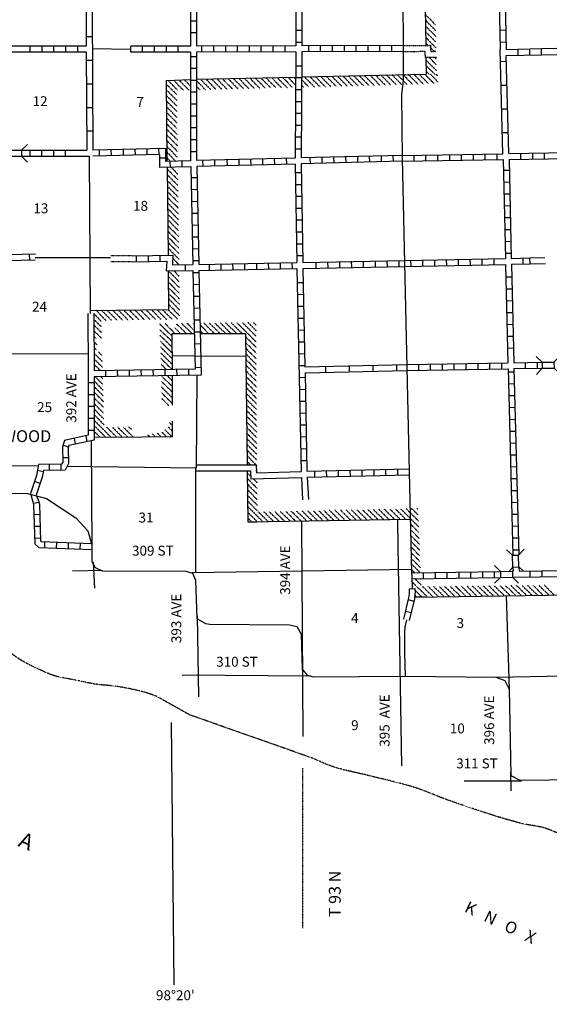
# Model space of a CAD drawing. Extents: x 1372974 to 1910017, y 15437295 to 15803266.
# Drawn here: x 1811345 to 1838124, y 15564604 to 15614401 of the extents above; entities that cross this region are included whole.
import ezdxf
from ezdxf.enums import TextEntityAlignment as Align

# ---------------------------------------------------------------- set-up
doc = ezdxf.new("R2010")
doc.units = 0
doc.header["$MEASUREMENT"] = 0
for name, pattern in [('DGN_STYLE_3', [0.0011, 0, -0.0011]), ('DGN_STYLE_4', [0.0022, 0, -0.0011, 0, -0.0011]), ('DGN_STYLE_6', [0.0033, 0, -0.0011, 0, -0.0011, 0, -0.0011])]:
    doc.linetypes.add(name, pattern=pattern)
for name, color, linetype in [('L10', 7, 'CONTINUOUS'), ('L11', 7, 'CONTINUOUS'), ('L13', 7, 'CONTINUOUS'), ('L14', 7, 'CONTINUOUS'), ('L16', 7, 'CONTINUOUS'), ('L18', 7, 'CONTINUOUS'), ('L2', 7, 'CONTINUOUS'), ('L30', 7, 'CONTINUOUS'), ('L37', 7, 'CONTINUOUS'), ('L4', 7, 'CONTINUOUS'), ('L54', 7, 'CONTINUOUS'), ('L8', 7, 'CONTINUOUS'), ('L9', 7, 'CONTINUOUS')]:
    doc.layers.add(name, color=color, linetype=linetype)
doc.styles.add('STYLE-FONT002', font='font002.shx')

# ---------------------------------------------------------------- blocks, each defined once
blk = doc.blocks.new('CMBR')
at = {"layer": 'L18', "color": 7, "linetype": 'CONTINUOUS'}
for p, q in [((0, 300), (-300, 600)), ((600, 300), (900, 600)), ((0, 0), (-300, -300)), ((0, 300), (0, 0)), ((0, 300), (600, 300)), ((0, 0), (600, 0)), ((600, 300), (600, 0)), ((600, 0), (900, -300))]:
    blk.add_line(p, q, dxfattribs=at)
blk = doc.blocks.new('CMBR_22')
at = {"layer": 'L18', "color": 7, "linetype": 'CONTINUOUS'}
for p, q in [((-3, 300), (-297, 597)), ((597, 297), (903, 600)), ((0, 0), (-297, -303)), ((-3, 300), (0, 0)), ((-3, 300), (597, 297)), ((0, 0), (600, -3)), ((597, 297), (600, -3)), ((600, -3), (903, -300))]:
    blk.add_line(p, q, dxfattribs=at)

msp = doc.modelspace()

# ---------------------------------------------------------------- linework, layer by layer
at = {"layer": 'L10', "color": 30, "linetype": 'CONTINUOUS'}
msp.add_line((1815092, 15599541), (1815112, 15596643), dxfattribs=at)
at = {"layer": 'L10', "color": 30, "linetype": 'CONTINUOUS', "flags": 128}
for points in [[(1814792, 15599545), (1814812, 15596638)], [(1820259, 15591580), (1823012, 15591580), (1823028, 15591172), (1825586, 15591255)], [(1820262, 15591880), (1823295, 15591880), (1823312, 15591488), (1825570, 15591555)], [(1825586, 15591255), (1825640, 15590124)], [(1825886, 15591272), (1825940, 15590129)]]:
    msp.add_lwpolyline(points, dxfattribs=at)
at = {"layer": 'L11', "color": 31, "linetype": 'DGN_STYLE_3', "flags": 128}
for points in [[(1830736, 15613089), (1832111, 15613105), (1832128, 15612797), (1832409, 15612804)], [(1830736, 15612789), (1831828, 15612805), (1831845, 15612497), (1832417, 15612511)], [(1817027, 15602463), (1815933, 15602463)], [(1817038, 15602163), (1815942, 15602163)]]:
    msp.add_lwpolyline(points, dxfattribs=at)
at = {"layer": 'L13', "color": 7, "linetype": 'CONTINUOUS'}
msp.add_line((1814806, 15597489), (1806462, 15597513), dxfattribs=at)
at = {"layer": 'L13', "color": 7, "linetype": 'CONTINUOUS', "flags": 128}
for points in [[(1815003, 15612947), (1816945, 15612914)], [(1814853, 15607497), (1814908, 15599544)], [(1815936, 15602355), (1812135, 15602355)], [(1820187, 15597388), (1819078, 15597397)], [(1822778, 15597363), (1820512, 15597380)], [(1820303, 15596405), (1820260, 15591719)], [(1814953, 15593097), (1814987, 15587655)], [(1812303, 15591822), (1805002, 15591883)], [(1820260, 15591719), (1813745, 15591805)], [(1820245, 15586453), (1820245, 15591719)], [(1825595, 15589047), (1825661, 15578146)], [(1830445, 15589113), (1830470, 15587780)], [(1830470, 15587780), (1830645, 15576671)], [(1815053, 15586972), (1815120, 15585647)], [(1820069, 15586451), (1831153, 15586605)], [(1815512, 15586538), (1814020, 15586505)], [(1835944, 15585272), (1836094, 15580538)], [(1820312, 15584247), (1820378, 15580146)], [(1826061, 15581196), (1819553, 15581246)], [(1835428, 15581155), (1851844, 15581471)], [(1836161, 15576363), (1836178, 15575396)], [(1836711, 15575896), (1833820, 15575896)]]:
    msp.add_lwpolyline(points, dxfattribs=at)
at = {"layer": 'L18', "color": 7, "linetype": 'CONTINUOUS'}
for p, q in [((1836261, 15587313), (1835953, 15587597)), ((1836561, 15587322), (1836853, 15587630)), ((1836261, 15587313), (1836561, 15587322)), ((1836286, 15586713), (1836261, 15587313)), ((1836586, 15586722), (1836561, 15587322)), ((1835661, 15586497), (1835353, 15586797)), ((1836286, 15586713), (1836103, 15586522)), ((1836286, 15586713), (1836586, 15586722)), ((1836586, 15586722), (1836803, 15586522)), ((1835661, 15586197), (1835361, 15585897)), ((1835661, 15586497), (1836261, 15586505)), ((1835661, 15586497), (1835661, 15586197)), ((1835661, 15586197), (1836261, 15586205)), ((1836261, 15586505), (1836294, 15586538)), ((1836261, 15586505), (1836261, 15586205)), ((1836261, 15586205), (1836561, 15585905))]:
    msp.add_line(p, q, dxfattribs=at)
at = {"layer": 'L2', "color": 7, "linetype": 'DGN_STYLE_6'}
for points, knots in [([(1819945, 15579238), (1819445, 15579519), (1818945, 15579799), (1818445, 15580080), (1818131, 15580256), (1817780, 15580359), (1817428, 15580446), (1817001, 15580553), (1816571, 15580635), (1816137, 15580696), (1815780, 15580747), (1815416, 15580745), (1815062, 15580813), (1814780, 15580867), (1814501, 15580931), (1814220, 15580988), (1813918, 15581049), (1813614, 15581098), (1813312, 15581163), (1812983, 15581234), (1812678, 15581382), (1812370, 15581522), (1812045, 15581669), (1811726, 15581822), (1811420, 15582005), (1811174, 15582152), (1810952, 15582335), (1810712, 15582488), (1810443, 15582661), (1810141, 15582776), (1809870, 15582955), (1809672, 15583086), (1809488, 15583251), (1809370, 15583455), (1809234, 15583691), (1809098, 15583927), (1808962, 15584163)], [0, 0, 0, 0, 0.138705, 0.138705, 0.138705, 0.22586, 0.22586, 0.22586, 0.331955, 0.331955, 0.331955, 0.419153, 0.419153, 0.419153, 0.488479, 0.488479, 0.488479, 0.563075, 0.563075, 0.563075, 0.644326, 0.644326, 0.644326, 0.730281, 0.730281, 0.730281, 0.799433, 0.799433, 0.799433, 0.877043, 0.877043, 0.877043, 0.934066, 0.934066, 0.934066, 1, 1, 1, 1]), ([(1841028, 15572605), (1840792, 15572641), (1840555, 15572677), (1840319, 15572713), (1840059, 15572753), (1839821, 15572887), (1839569, 15572963), (1839282, 15573050), (1838990, 15573125), (1838703, 15573213), (1838422, 15573299), (1838160, 15573439), (1837878, 15573521), (1837481, 15573637), (1837060, 15573654), (1836661, 15573763), (1836128, 15573909), (1835595, 15574058), (1835070, 15574230), (1834386, 15574453), (1833706, 15574685), (1833028, 15574921), (1832406, 15575138), (1831811, 15575431), (1831178, 15575613), (1830395, 15575839), (1829601, 15576018), (1828811, 15576213), (1828337, 15576330), (1827858, 15576424), (1827386, 15576555), (1826899, 15576690), (1826454, 15576945), (1825978, 15577113), (1823967, 15577821), (1821956, 15578530), (1819945, 15579238)], [0, 0, 0, 0, 0.032368, 0.032368, 0.032368, 0.068078, 0.068078, 0.068078, 0.108823, 0.108823, 0.108823, 0.148606, 0.148606, 0.148606, 0.204637, 0.204637, 0.204637, 0.279561, 0.279561, 0.279561, 0.376933, 0.376933, 0.376933, 0.466149, 0.466149, 0.466149, 0.576434, 0.576434, 0.576434, 0.642627, 0.642627, 0.642627, 0.71106, 0.71106, 0.71106, 1, 1, 1, 1])]:
    msp.add_open_spline(points, degree=3, knots=knots, dxfattribs=at)
at = {"layer": 'L37', "color": 7, "linetype": 'DGN_STYLE_3'}
for p, q in [((1819318, 15608028), (1818796, 15608558)), ((1819322, 15607736), (1818799, 15608267)), ((1819325, 15607444), (1818802, 15607976)), ((1819237, 15607246), (1818805, 15607685)), ((1818960, 15607239), (1818807, 15607395)), ((1815712, 15599188), (1815216, 15599692)), ((1815470, 15598863), (1815094, 15599245)), ((1815478, 15598572), (1815096, 15598960)), ((1815487, 15598280), (1815098, 15598675)), ((1815520, 15597113), (1815106, 15597534)), ((1815528, 15596822), (1815108, 15597249)), ((1815427, 15596648), (1815109, 15596972))]:
    msp.add_line(p, q, dxfattribs=at)
at = {"layer": 'L37', "color": 7, "linetype": 'CONTINUOUS', "flags": 128}
for points in [[(1831895, 15613122), (1831811, 15617772)], [(1831920, 15611639), (1831903, 15612472)], [(1820312, 15611389), (1825286, 15611497)], [(1825628, 15611505), (1831920, 15611639)], [(1818809, 15607236), (1818770, 15611322), (1819970, 15611372)], [(1818862, 15602497), (1818812, 15606955)], [(1814907, 15599688), (1818887, 15599738), (1818870, 15601688)], [(1819070, 15596713), (1819062, 15598522), (1820145, 15598522)], [(1820495, 15598522), (1822770, 15598522)], [(1822770, 15598522), (1822845, 15591888)], [(1819070, 15594913), (1819070, 15596372)], [(1817562, 15593305), (1819078, 15593322), (1819078, 15594088)], [(1815120, 15593288), (1817562, 15593305)], [(1822845, 15591588), (1822878, 15588997), (1831095, 15589147)], [(1831311, 15585196), (1839153, 15585313), (1839203, 15582755), (1844369, 15582772), (1844186, 15591622)], [(1822878, 15589005), (1823337, 15589005)], [(1831312, 15585205), (1831861, 15585205)]]:
    msp.add_lwpolyline(points, dxfattribs=at)
at = {"layer": 'L37', "color": 7, "linetype": 'DGN_STYLE_3', "flags": 128}
for points in [[(1832370, 15614139), (1831870, 15614647)], [(1832378, 15613855), (1831878, 15614364)], [(1832386, 15613555), (1831878, 15614072)], [(1832386, 15613272), (1831886, 15613780)], [(1832395, 15612980), (1831886, 15613497)], [(1831986, 15613114), (1831895, 15613214)], [(1832295, 15612814), (1832111, 15612997)], [(1832411, 15612122), (1832045, 15612497)], [(1832403, 15612405), (1832320, 15612489)], [(1832436, 15611814), (1831903, 15612347)], [(1832328, 15611647), (1831911, 15612064)], [(1824595, 15610947), (1824111, 15611447)], [(1824878, 15610955), (1824386, 15611455)], [(1825145, 15610964), (1824661, 15611455)], [(1825286, 15611105), (1824936, 15611464)], [(1825303, 15611389), (1825220, 15611472)], [(1826253, 15610989), (1825761, 15611489)], [(1826536, 15610997), (1826045, 15611497)], [(1826803, 15611005), (1826320, 15611497)], [(1827078, 15611014), (1826595, 15611505)], [(1827353, 15611022), (1826870, 15611514)], [(1827628, 15611030), (1827145, 15611522)], [(1827911, 15611030), (1827420, 15611530)], [(1828186, 15611039), (1827695, 15611539)], [(1828461, 15611047), (1827978, 15611539)], [(1828736, 15611055), (1828253, 15611547)], [(1829011, 15611064), (1828528, 15611555)], [(1829286, 15611064), (1828803, 15611555)], [(1829570, 15611072), (1829078, 15611572)], [(1829845, 15611080), (1829353, 15611580)], [(1830111, 15611089), (1829628, 15611580)], [(1830395, 15611097), (1829911, 15611589)], [(1830670, 15611105), (1830186, 15611597)], [(1830945, 15611105), (1830461, 15611597)], [(1831228, 15611114), (1830736, 15611614)], [(1831495, 15611122), (1831011, 15611614)], [(1831770, 15611130), (1831286, 15611622)], [(1832011, 15611164), (1831561, 15611630)], [(1832303, 15611164), (1831836, 15611639)], [(1832045, 15611647), (1831920, 15611772)], [(1832511, 15611239), (1832503, 15611239), (1832120, 15611639)], [(1832470, 15611564), (1832403, 15611639)], [(1819287, 15610605), (1818778, 15611122)], [(1819345, 15610822), (1818862, 15611314)], [(1819628, 15610830), (1819145, 15611322)], [(1819912, 15610830), (1819420, 15611330)], [(1819978, 15611047), (1819695, 15611339)], [(1820737, 15610855), (1820278, 15611322)], [(1820462, 15610847), (1820295, 15611014)], [(1821003, 15610864), (1820520, 15611355)], [(1821278, 15610864), (1820795, 15611364)], [(1821570, 15610872), (1821078, 15611372)], [(1821837, 15610880), (1821353, 15611372)], [(1822112, 15610889), (1821628, 15611380)], [(1822395, 15610897), (1821903, 15611397)], [(1822662, 15610905), (1822178, 15611397)], [(1822937, 15610905), (1822453, 15611405)], [(1823220, 15610914), (1822728, 15611414)], [(1823495, 15610922), (1823012, 15611414)], [(1823770, 15610930), (1823287, 15611422)], [(1824045, 15610939), (1823553, 15611439)], [(1824311, 15610947), (1823828, 15611439)], [(1825703, 15610980), (1825603, 15611089)], [(1825970, 15610989), (1825611, 15611355)], [(1819287, 15610322), (1818778, 15610839)], [(1819295, 15610030), (1818787, 15610547)], [(1819295, 15609755), (1818787, 15610272)], [(1819303, 15609455), (1818787, 15609980)], [(1819303, 15609172), (1818787, 15609697)], [(1819312, 15608880), (1818795, 15609405)], [(1819312, 15608597), (1818795, 15609122)], [(1819320, 15608313), (1818803, 15608838)], [(1819345, 15606305), (1818820, 15606838)], [(1819345, 15606013), (1818820, 15606555)], [(1819337, 15606588), (1818995, 15606947)], [(1819353, 15605722), (1818820, 15606263)], [(1819353, 15605438), (1818820, 15605980)], [(1819362, 15605155), (1818828, 15605697)], [(1819362, 15604872), (1818828, 15605413)], [(1819370, 15604580), (1818837, 15605122)], [(1819370, 15604297), (1818837, 15604838)], [(1819378, 15604013), (1818845, 15604555)], [(1819378, 15603730), (1818845, 15604272)], [(1819387, 15603430), (1818845, 15603980)], [(1819387, 15603147), (1818845, 15603697)], [(1819395, 15602855), (1818845, 15603413)], [(1819395, 15602580), (1818853, 15603130)], [(1819403, 15602288), (1818853, 15602847)], [(1819137, 15601988), (1819087, 15602047)], [(1819403, 15602005), (1819095, 15602322)], [(1819412, 15601138), (1818862, 15601697)], [(1819412, 15601422), (1819137, 15601705)], [(1819420, 15600855), (1818870, 15601413)], [(1819420, 15600563), (1818870, 15601130)], [(1819428, 15600280), (1818878, 15600838)], [(1819428, 15599997), (1818878, 15600555)], [(1819437, 15599713), (1818887, 15600272)], [(1815462, 15599155), (1815092, 15599531)], [(1815987, 15599197), (1815495, 15599697)], [(1816270, 15599197), (1815778, 15599697)], [(1816545, 15599205), (1816053, 15599705)], [(1816828, 15599205), (1816337, 15599705)], [(1817095, 15599213), (1816612, 15599705)], [(1817378, 15599213), (1816895, 15599705)], [(1817653, 15599222), (1817170, 15599713)], [(1817937, 15599230), (1817453, 15599722)], [(1818220, 15599230), (1817737, 15599722)], [(1818495, 15599238), (1818012, 15599730)], [(1818778, 15599238), (1818295, 15599730)], [(1819062, 15599238), (1818570, 15599730)], [(1819345, 15599238), (1818853, 15599730)], [(1819437, 15599422), (1818887, 15599988)], [(1819062, 15598388), (1818437, 15599005)], [(1819212, 15598522), (1818695, 15599038)], [(1819778, 15598522), (1819278, 15599013)], [(1820062, 15598522), (1819537, 15599038)], [(1820153, 15598713), (1819812, 15599047)], [(1820137, 15599005), (1820095, 15599047)], [(1821195, 15598522), (1820662, 15599047)], [(1821478, 15598522), (1820945, 15599047)], [(1821762, 15598522), (1821220, 15599055)], [(1822045, 15598522), (1821503, 15599055)], [(1822320, 15598522), (1821770, 15599063)], [(1822603, 15598522), (1822053, 15599063)], [(1823303, 15598097), (1822337, 15599072)], [(1823303, 15598388), (1822612, 15599072)], [(1823303, 15598672), (1822895, 15599080)], [(1823303, 15598947), (1823162, 15599080)], [(1819062, 15598105), (1818445, 15598713)], [(1819495, 15598522), (1819178, 15598838)], [(1820912, 15598522), (1820470, 15598955)], [(1820628, 15598522), (1820478, 15598663)], [(1815212, 15598272), (1815106, 15598380)], [(1815270, 15597947), (1815108, 15598109)], [(1819062, 15597822), (1818453, 15598422)], [(1819062, 15597538), (1818462, 15598130)], [(1823312, 15597813), (1822778, 15598355)], [(1823312, 15597530), (1822778, 15598072)], [(1815245, 15597680), (1815139, 15597786)], [(1815512, 15597405), (1815312, 15597605)], [(1819062, 15597255), (1818470, 15597838)], [(1819062, 15596972), (1818478, 15597547)], [(1823312, 15597247), (1822787, 15597780)], [(1819045, 15596713), (1818487, 15597263)], [(1823312, 15596963), (1822787, 15597497)], [(1823320, 15596672), (1822787, 15597213)], [(1818762, 15596705), (1818495, 15596972)], [(1823320, 15596388), (1822795, 15596922)], [(1823320, 15596105), (1822795, 15596638)], [(1815562, 15595663), (1815120, 15596113)], [(1815553, 15595955), (1815170, 15596338)], [(1815545, 15596238), (1815437, 15596355)], [(1819070, 15595838), (1818503, 15596397)], [(1819070, 15595555), (1818512, 15596105)], [(1819070, 15596122), (1818787, 15596405)], [(1823320, 15595822), (1822803, 15596347)], [(1823320, 15595538), (1822803, 15596063)], [(1815570, 15595372), (1815112, 15595838)], [(1815578, 15595080), (1815112, 15595555)], [(1819070, 15595272), (1818520, 15595813)], [(1819078, 15594980), (1818528, 15595522)], [(1823328, 15595247), (1822803, 15595780)], [(1815587, 15594788), (1815112, 15595272)], [(1818878, 15594888), (1818537, 15595230)], [(1823328, 15594963), (1822803, 15595497)], [(1823328, 15594680), (1822812, 15595205)], [(1815595, 15594497), (1815112, 15594980)], [(1815603, 15594205), (1815112, 15594705)], [(1823328, 15594397), (1822812, 15594922)], [(1823337, 15594113), (1822820, 15594638)], [(1815962, 15593288), (1815103, 15594147)], [(1815612, 15593913), (1815120, 15594413)], [(1819078, 15593855), (1818912, 15594022)], [(1823337, 15593830), (1822820, 15594355)], [(1823337, 15593547), (1822828, 15594063)], [(1815687, 15593288), (1815103, 15593872)], [(1815403, 15593288), (1815112, 15593572)], [(1816245, 15593288), (1815737, 15593797)], [(1816520, 15593297), (1816020, 15593797)], [(1816803, 15593297), (1816303, 15593797)], [(1817087, 15593297), (1816587, 15593797)], [(1816995, 15593680), (1816870, 15593797)], [(1818762, 15593313), (1818528, 15593547)], [(1819045, 15593313), (1818703, 15593655)], [(1819078, 15593572), (1818845, 15593805)], [(1823337, 15593263), (1822828, 15593780)], [(1817920, 15593305), (1817820, 15593413)], [(1818203, 15593305), (1818062, 15593447)], [(1818478, 15593313), (1818303, 15593497)], [(1823345, 15592963), (1822828, 15593488)], [(1823345, 15592688), (1822837, 15593205)], [(1823345, 15592405), (1822837, 15592922)], [(1823345, 15592122), (1822845, 15592630)], [(1823353, 15591830), (1822845, 15592347)], [(1823020, 15591880), (1822845, 15592063)], [(1823353, 15591547), (1823303, 15591597)], [(1823020, 15591313), (1822853, 15591488)], [(1823362, 15590697), (1822853, 15591205)], [(1823353, 15590980), (1823170, 15591163)], [(1823362, 15590405), (1822862, 15590913)], [(1823362, 15590122), (1822862, 15590630)], [(1823362, 15589838), (1822862, 15590355)], [(1823362, 15589555), (1822862, 15590072)], [(1823628, 15589022), (1822870, 15589780)], [(1825570, 15589055), (1825078, 15589538)], [(1825845, 15589063), (1825353, 15589547)], [(1826128, 15589063), (1825636, 15589547)], [(1826411, 15589063), (1825911, 15589555)], [(1826686, 15589072), (1826186, 15589563)], [(1826961, 15589080), (1826470, 15589563)], [(1827236, 15589080), (1826736, 15589572)], [(1827511, 15589088), (1827011, 15589580)], [(1827761, 15589122), (1827278, 15589597)], [(1828078, 15589097), (1827578, 15589588)], [(1828353, 15589105), (1827853, 15589597)], [(1828628, 15589105), (1828120, 15589605)], [(1828903, 15589113), (1828403, 15589605)], [(1829186, 15589122), (1828686, 15589613)], [(1829461, 15589122), (1828953, 15589622)], [(1829745, 15589122), (1829228, 15589630)], [(1830020, 15589130), (1829511, 15589630)], [(1830295, 15589138), (1829786, 15589638)], [(1830570, 15589147), (1830061, 15589647)], [(1830853, 15589147), (1830345, 15589647)], [(1831520, 15588755), (1830611, 15589655)], [(1831503, 15589055), (1830886, 15589663)], [(1831495, 15589347), (1831161, 15589672)], [(1831478, 15589638), (1831436, 15589672)], [(1823353, 15589013), (1822870, 15589488)], [(1823070, 15589005), (1822870, 15589205)], [(1823903, 15589022), (1823420, 15589505)], [(1824186, 15589022), (1823695, 15589505)], [(1824461, 15589030), (1823970, 15589513)], [(1824736, 15589038), (1824245, 15589522)], [(1825020, 15589047), (1824528, 15589522)], [(1825295, 15589047), (1824803, 15589530)], [(1831528, 15588463), (1831111, 15588888)], [(1831545, 15588163), (1831120, 15588597)], [(1831553, 15587872), (1831136, 15588297)], [(1831570, 15587572), (1831153, 15587997)], [(1831578, 15587280), (1831170, 15587697)], [(1831595, 15586980), (1831186, 15587397)], [(1831603, 15586688), (1831203, 15587097)], [(1831311, 15586422), (1831153, 15586597)], [(1831578, 15586447), (1831170, 15586855)], [(1831645, 15585805), (1831328, 15586122)], [(1831636, 15586097), (1831611, 15586122)], [(1831961, 15585205), (1831420, 15585738), (1831420, 15585738), (1831174, 15585984)], [(1832245, 15585213), (1831720, 15585730)], [(1832520, 15585222), (1832003, 15585730)], [(1832803, 15585222), (1832286, 15585730)], [(1833078, 15585222), (1832553, 15585738)], [(1833353, 15585230), (1832836, 15585738)], [(1833636, 15585230), (1833120, 15585738)], [(1833911, 15585238), (1833395, 15585747)], [(1834195, 15585238), (1833678, 15585747)], [(1834470, 15585247), (1833961, 15585747)], [(1834753, 15585247), (1834236, 15585755)], [(1835028, 15585255), (1834520, 15585755)], [(1835303, 15585263), (1834795, 15585763)], [(1835586, 15585263), (1835078, 15585763)], [(1835861, 15585263), (1835353, 15585763)], [(1836144, 15585272), (1835636, 15585772)], [(1836419, 15585280), (1835920, 15585772)], [(1836703, 15585280), (1836194, 15585780)], [(1836978, 15585280), (1836469, 15585780)], [(1837253, 15585288), (1836753, 15585780)], [(1837536, 15585288), (1837028, 15585788)], [(1837811, 15585297), (1837311, 15585788)], [(1838094, 15585305), (1837594, 15585797)], [(1838369, 15585305), (1837869, 15585797)], [(1831403, 15585205), (1831322, 15585280)], [(1831686, 15585205), (1831334, 15585549)]]:
    msp.add_lwpolyline(points, dxfattribs=at)
at = {"layer": 'L4', "color": 2, "linetype": 'CONTINUOUS', "flags": 128}
for points in [[(1830628, 15628830), (1830695, 15618222), (1830736, 15612939), (1830736, 15611330), (1830653, 15610614), (1830686, 15607388)], [(1830686, 15607388), (1830920, 15596805), (1831045, 15591538), (1831161, 15586430)], [(1809429, 15590397), (1809629, 15590463), (1811745, 15590430)], [(1811745, 15590430), (1812695, 15590180), (1814178, 15589213), (1814795, 15588555), (1814987, 15587847), (1814987, 15587005), (1815162, 15586697), (1815512, 15586522), (1819745, 15586513), (1820087, 15586405), (1820228, 15586047), (1820303, 15584122), (1820745, 15583855), (1820962, 15583822), (1824995, 15583788), (1825361, 15583705), (1825570, 15583330), (1825636, 15581546), (1825878, 15581255), (1826186, 15581163), (1830828, 15581196)], [(1831161, 15586430), (1831167, 15586238), (1831182, 15585627)], [(1830898, 15584043), (1830827, 15583670), (1830801, 15583432), (1830796, 15582386), (1830828, 15581196)], [(1830828, 15581196), (1835428, 15581155), (1835870, 15580988), (1836094, 15580538), (1836186, 15576180), (1836628, 15575938), (1844086, 15576030), (1846478, 15576038), (1847594, 15575721), (1852036, 15573430), (1857036, 15571071)]]:
    msp.add_lwpolyline(points, dxfattribs=at)
at = {"layer": 'L54', "color": 7, "linetype": 'DGN_STYLE_4'}
msp.add_line((1825653, 15568455), (1825653, 15576546), dxfattribs=at)
at = {"layer": 'L54', "color": 7, "linetype": 'CONTINUOUS', "flags": 128}
msp.add_lwpolyline([(1819003, 15578855), (1819137, 15565588)], dxfattribs=at)
at = {"layer": 'L8', "color": 1, "linetype": 'CONTINUOUS'}
for p, q in [((1820287, 15614330), (1819987, 15614330)), ((1820287, 15613730), (1819987, 15613730)), ((1825311, 15613872), (1825611, 15613872)), ((1835620, 15613872), (1835919, 15613880)), ((1811862, 15613080), (1811862, 15612780)), ((1812462, 15613080), (1812462, 15612780)), ((1813062, 15613080), (1813062, 15612780)), ((1813662, 15613080), (1813662, 15612780)), ((1814262, 15613080), (1814262, 15612780)), ((1816962, 15612764), (1816962, 15613064)), ((1817562, 15612764), (1817562, 15613064)), ((1818162, 15612764), (1818162, 15613064)), ((1818762, 15612764), (1818762, 15613064)), ((1819362, 15612772), (1819362, 15613072)), ((1820562, 15612772), (1820562, 15613072)), ((1821162, 15612772), (1821162, 15613072)), ((1821762, 15612772), (1821762, 15613072)), ((1822362, 15612772), (1822362, 15613072)), ((1822962, 15612772), (1822962, 15613072)), ((1823562, 15612772), (1823562, 15613072)), ((1824161, 15612780), (1824161, 15613080)), ((1824761, 15612780), (1824761, 15613080)), ((1825311, 15613272), (1825611, 15613272)), ((1825961, 15612780), (1825961, 15613080)), ((1826561, 15612780), (1826561, 15613080)), ((1827161, 15612780), (1827161, 15613080)), ((1827761, 15612780), (1827761, 15613080)), ((1828361, 15612780), (1828361, 15613080)), ((1828961, 15612789), (1828961, 15613089)), ((1829561, 15612789), (1829561, 15613089)), ((1830161, 15612789), (1830161, 15613089)), ((1835636, 15613272), (1835936, 15613280)), ((1820287, 15612530), (1819987, 15612530)), ((1836548, 15612611), (1836541, 15612909)), ((1837144, 15612624), (1837137, 15612922)), ((1825303, 15612072), (1825603, 15612072)), ((1820287, 15611930), (1819987, 15611930)), ((1825303, 15611472), (1825603, 15611472)), ((1820287, 15611330), (1819987, 15611330)), ((1820287, 15610730), (1819987, 15610730)), ((1825295, 15610872), (1825595, 15610872)), ((1820287, 15610130), (1819987, 15610130)), ((1825295, 15610272), (1825595, 15610272)), ((1820295, 15609530), (1819995, 15609530)), ((1825286, 15609672), (1825586, 15609672)), ((1825286, 15609072), (1825586, 15609072)), ((1820295, 15608930), (1819995, 15608930)), ((1825278, 15608472), (1825578, 15608472)), ((1820287, 15608326), (1819987, 15608326)), ((1811870, 15607498), (1811870, 15607796)), ((1812467, 15607498), (1812467, 15607796)), ((1813064, 15607498), (1813064, 15607796)), ((1813660, 15607498), (1813660, 15607796)), ((1815382, 15607512), (1815374, 15607812)), ((1815982, 15607529), (1815974, 15607829)), ((1816595, 15607538), (1816587, 15607838)), ((1817195, 15607555), (1817187, 15607855)), ((1817795, 15607563), (1817787, 15607863)), ((1818395, 15607580), (1818387, 15607880)), ((1820287, 15607726), (1819987, 15607726)), ((1825278, 15607872), (1825578, 15607872)), ((1827845, 15607172), (1827836, 15607472)), ((1828445, 15607180), (1828436, 15607480)), ((1829045, 15607197), (1829036, 15607497)), ((1829645, 15607213), (1829636, 15607513)), ((1830245, 15607230), (1830236, 15607530)), ((1831286, 15607247), (1831286, 15607547)), ((1831886, 15607263), (1831886, 15607563)), ((1832486, 15607272), (1832486, 15607572)), ((1833086, 15607280), (1833086, 15607580)), ((1833686, 15607288), (1833686, 15607588)), ((1834286, 15607305), (1834286, 15607605)), ((1834886, 15607313), (1834886, 15607613)), ((1835486, 15607322), (1835486, 15607622)), ((1836686, 15607347), (1836686, 15607647)), ((1837286, 15607355), (1837286, 15607655)), ((1837886, 15607363), (1837886, 15607663)), ((1818722, 15607400), (1818422, 15607400)), ((1818962, 15606947), (1818953, 15607247)), ((1819562, 15606963), (1819553, 15607263)), ((1820619, 15606996), (1820611, 15607296)), ((1821219, 15607012), (1821211, 15607312)), ((1821845, 15607022), (1821837, 15607322)), ((1822445, 15607038), (1822437, 15607338)), ((1823045, 15607047), (1823037, 15607347)), ((1823645, 15607063), (1823637, 15607363)), ((1824245, 15607080), (1824236, 15607380)), ((1824845, 15607097), (1824836, 15607397)), ((1826045, 15607122), (1826036, 15607422)), ((1826645, 15607138), (1826636, 15607438)), ((1827245, 15607155), (1827236, 15607455)), ((1825278, 15606672), (1825578, 15606672)), ((1836103, 15606780), (1835803, 15606772)), ((1820312, 15606405), (1820012, 15606397)), ((1825286, 15606072), (1825586, 15606072)), ((1836119, 15606180), (1835819, 15606172)), ((1820320, 15605805), (1820020, 15605797)), ((1825303, 15605472), (1825603, 15605472)), ((1836136, 15605580), (1835836, 15605572)), ((1820337, 15605205), (1820037, 15605197)), ((1836144, 15604980), (1835844, 15604972)), ((1820345, 15604605), (1820045, 15604597)), ((1825311, 15604872), (1825611, 15604872)), ((1820362, 15604005), (1820062, 15603997)), ((1825320, 15604272), (1825620, 15604272)), ((1836161, 15604380), (1835861, 15604372)), ((1825328, 15603672), (1825628, 15603672)), ((1836178, 15603780), (1835878, 15603772)), ((1820370, 15603405), (1820070, 15603397)), ((1825345, 15603072), (1825645, 15603072)), ((1836186, 15603180), (1835886, 15603172)), ((1811831, 15602543), (1811837, 15602245)), ((1820387, 15602805), (1820087, 15602797)), ((1836203, 15602580), (1835903, 15602572)), ((1817253, 15602163), (1817253, 15602463)), ((1817853, 15602172), (1817853, 15602472)), ((1818453, 15602180), (1818453, 15602480)), ((1819737, 15601713), (1819737, 15602013)), ((1820395, 15602205), (1820095, 15602197)), ((1820937, 15601738), (1820937, 15602038)), ((1821537, 15601747), (1821528, 15602047)), ((1822137, 15601763), (1822128, 15602063)), ((1822737, 15601772), (1822728, 15602072)), ((1823337, 15601780), (1823328, 15602080)), ((1823936, 15601797), (1823928, 15602097)), ((1824536, 15601805), (1824528, 15602105)), ((1825136, 15601822), (1825128, 15602122)), ((1825353, 15602472), (1825653, 15602472)), ((1826336, 15601838), (1826328, 15602138)), ((1826936, 15601855), (1826928, 15602155)), ((1827536, 15601863), (1827528, 15602163)), ((1828136, 15601880), (1828128, 15602180)), ((1828736, 15601888), (1828728, 15602188)), ((1829336, 15601897), (1829328, 15602197)), ((1829936, 15601913), (1829928, 15602213)), ((1830536, 15601922), (1830528, 15602222)), ((1831136, 15601938), (1831128, 15602238)), ((1831736, 15601947), (1831728, 15602247)), ((1832336, 15601955), (1832328, 15602255)), ((1832936, 15601972), (1832928, 15602272)), ((1833536, 15601980), (1833528, 15602280)), ((1834136, 15601997), (1834128, 15602297)), ((1834736, 15602005), (1834728, 15602305)), ((1835336, 15602022), (1835328, 15602313)), ((1836806, 15602045), (1836799, 15602343)), ((1820103, 15601713), (1820213, 15596723)), ((1820412, 15601605), (1820112, 15601597)), ((1820403, 15601722), (1820518, 15596425)), ((1820420, 15601005), (1820120, 15600997)), ((1825678, 15601097), (1825378, 15601088)), ((1836236, 15601380), (1835936, 15601372)), ((1825695, 15600497), (1825395, 15600488)), ((1836244, 15600780), (1835944, 15600772)), ((1820437, 15600405), (1820137, 15600397)), ((1836261, 15600180), (1835961, 15600172)), ((1820445, 15599805), (1820145, 15599797)), ((1825703, 15599897), (1825403, 15599888)), ((1836278, 15599580), (1835978, 15599572)), ((1820462, 15599205), (1820162, 15599197)), ((1825720, 15599297), (1825420, 15599288)), ((1820470, 15598605), (1820170, 15598597)), ((1825728, 15598697), (1825428, 15598688)), ((1836294, 15598980), (1835994, 15598972)), ((1820487, 15598005), (1820187, 15597997)), ((1825745, 15598097), (1825445, 15598088)), ((1836303, 15598380), (1836003, 15598372)), ((1836319, 15597780), (1836019, 15597772)), ((1820503, 15597380), (1820203, 15597372)), ((1825753, 15597497), (1825453, 15597488)), ((1833920, 15596705), (1833920, 15597005)), ((1834520, 15596713), (1834520, 15597013)), ((1835120, 15596730), (1835120, 15597030)), ((1835720, 15596738), (1835720, 15597038)), ((1836919, 15596755), (1836919, 15597055)), ((1837519, 15596772), (1837519, 15597072)), ((1820213, 15596723), (1815112, 15596643)), ((1815703, 15596347), (1815695, 15596647)), ((1816303, 15596363), (1816295, 15596663)), ((1816903, 15596372), (1816895, 15596672)), ((1817503, 15596380), (1817495, 15596680)), ((1818103, 15596388), (1818095, 15596688)), ((1818703, 15596397), (1818695, 15596697)), ((1819303, 15596405), (1819295, 15596705)), ((1819903, 15596413), (1819895, 15596713)), ((1820512, 15596805), (1820212, 15596797)), ((1825761, 15596897), (1825461, 15596888)), ((1831520, 15596663), (1831520, 15596963)), ((1832120, 15596672), (1832120, 15596972)), ((1832720, 15596688), (1832720, 15596988)), ((1833320, 15596697), (1833320, 15596997)), ((1836353, 15596580), (1836053, 15596572)), ((1815112, 15596030), (1814812, 15596030)), ((1825778, 15596297), (1825478, 15596288)), ((1825786, 15595697), (1825486, 15595688)), ((1836361, 15595980), (1836061, 15595972)), ((1815112, 15595430), (1814812, 15595430)), ((1825803, 15595097), (1825503, 15595088)), ((1836378, 15595380), (1836078, 15595372)), ((1815103, 15594830), (1814803, 15594830)), ((1836394, 15594780), (1836094, 15594772)), ((1815103, 15594230), (1814803, 15594230)), ((1825811, 15594497), (1825511, 15594488)), ((1836403, 15594180), (1836103, 15594172)), ((1815103, 15593630), (1814803, 15593630)), ((1825828, 15593897), (1825528, 15593888)), ((1836419, 15593580), (1836119, 15593572)), ((1814170, 15592938), (1814112, 15593230)), ((1814762, 15593063), (1814703, 15593355)), ((1825836, 15593297), (1825536, 15593288)), ((1813812, 15592788), (1813528, 15592880)), ((1825853, 15592697), (1825553, 15592688)), ((1836436, 15592980), (1836136, 15592972)), ((1813812, 15592238), (1813512, 15592238)), ((1825861, 15592097), (1825561, 15592088)), ((1836453, 15592380), (1836153, 15592372)), ((1812545, 15591538), (1812245, 15591597)), ((1812853, 15591605), (1812845, 15591905)), ((1813445, 15591622), (1813445, 15591922)), ((1826245, 15591572), (1826253, 15591272)), ((1826845, 15591588), (1826853, 15591288)), ((1827445, 15591605), (1827453, 15591305)), ((1828045, 15591622), (1828053, 15591322)), ((1828645, 15591630), (1828653, 15591330)), ((1829245, 15591647), (1829245, 15591347)), ((1829845, 15591663), (1829845, 15591363)), ((1830445, 15591672), (1830445, 15591372)), ((1836461, 15591780), (1836161, 15591772)), ((1812378, 15590938), (1812095, 15591038)), ((1836478, 15591180), (1836178, 15591172)), ((1836494, 15590580), (1836194, 15590572)), ((1812321, 15589988), (1812029, 15589931)), ((1836511, 15589980), (1836211, 15589972)), ((1812357, 15589370), (1812059, 15589360)), ((1836519, 15589380), (1836219, 15589372)), ((1812377, 15588774), (1812079, 15588764)), ((1836536, 15588780), (1836236, 15588772)), ((1812398, 15588177), (1812100, 15588167)), ((1836553, 15588180), (1836253, 15588180)), ((1812607, 15587997), (1812596, 15587698)), ((1813203, 15587974), (1813192, 15587676)), ((1813799, 15587951), (1813788, 15587653)), ((1814396, 15587929), (1814384, 15587631)), ((1836569, 15587580), (1836269, 15587580)), ((1831761, 15586130), (1831761, 15586430)), ((1832361, 15586138), (1832361, 15586438)), ((1832961, 15586147), (1832961, 15586447)), ((1833561, 15586163), (1833561, 15586463)), ((1834161, 15586172), (1834161, 15586472)), ((1834761, 15586180), (1834761, 15586480)), ((1835361, 15586188), (1835361, 15586488)), ((1837161, 15586222), (1837161, 15586522)), ((1837761, 15586230), (1837761, 15586530)), ((1831033, 15585623), (1831331, 15585630)), ((1830982, 15585069), (1831273, 15585001)), ((1830848, 15584487), (1831139, 15584420))]:
    msp.add_line(p, q, dxfattribs=at)
at = {"layer": 'L8', "color": 1, "linetype": 'CONTINUOUS', "flags": 128}
for points in [[(1819978, 15618047), (1819978, 15613064)], [(1820278, 15618047), (1820278, 15613064)], [(1825286, 15618055), (1825303, 15613072)], [(1825586, 15618055), (1825603, 15613072)], [(1831695, 15618072), (1831728, 15617772), (1835536, 15617847), (1835644, 15612889)], [(1835844, 15617847), (1835944, 15612897)], [(1809787, 15613080), (1814712, 15613080)], [(1819978, 15613064), (1816962, 15613064)], [(1825303, 15613072), (1820278, 15613064)], [(1830736, 15613089), (1825603, 15613072)], [(1809795, 15612780), (1814712, 15612780)], [(1819987, 15612764), (1816962, 15612764)], [(1819987, 15612764), (1819987, 15607263)], [(1825303, 15612772), (1820287, 15612764)], [(1820287, 15612764), (1820287, 15607280)], [(1825303, 15612772), (1825270, 15607397)], [(1825603, 15612772), (1825570, 15607413)], [(1830736, 15612789), (1825603, 15612772)], [(1835944, 15612897), (1837730, 15612936)], [(1835944, 15612589), (1837730, 15612627)], [(1811429, 15607797), (1814737, 15607797)], [(1811445, 15607497), (1814853, 15607497)], [(1818722, 15607883), (1815037, 15607797)], [(1818422, 15607576), (1815045, 15607497)], [(1818422, 15607576), (1818422, 15606927)], [(1818722, 15607883), (1818722, 15607234)], [(1830686, 15607538), (1825570, 15607413)], [(1830686, 15607538), (1835778, 15607622)], [(1836078, 15607630), (1841103, 15607722)], [(1819987, 15606963), (1818422, 15606927)], [(1819987, 15607263), (1818722, 15607234)], [(1819995, 15606972), (1820095, 15602013)], [(1825270, 15607397), (1820287, 15607280)], [(1825270, 15607097), (1820295, 15606980)], [(1820295, 15606980), (1820395, 15602022)], [(1825270, 15607097), (1825353, 15602113)], [(1830686, 15607238), (1825570, 15607113)], [(1825570, 15607113), (1825653, 15602113)], [(1830686, 15607238), (1835786, 15607322)], [(1835786, 15607322), (1835903, 15602322)], [(1836086, 15607330), (1841078, 15607422)], [(1836086, 15607330), (1836203, 15602330)], [(1809820, 15602994), (1810087, 15602509), (1812136, 15602551)], [(1809520, 15602917), (1809912, 15602205), (1812134, 15602250)], [(1817027, 15602463), (1819095, 15602488), (1819070, 15601997), (1820095, 15602013)], [(1817038, 15602163), (1818778, 15602188), (1818753, 15601697), (1820103, 15601713)], [(1820395, 15602022), (1825353, 15602113)], [(1825653, 15602113), (1835903, 15602322)], [(1825661, 15601813), (1835911, 15602022)], [(1835911, 15602022), (1836028, 15597047)], [(1836203, 15602330), (1837147, 15602353)], [(1836211, 15602030), (1837162, 15602053)], [(1836211, 15602030), (1836328, 15597055)], [(1820403, 15601722), (1825361, 15601813)], [(1825361, 15601813), (1825570, 15591555)], [(1825661, 15601813), (1825761, 15596838)], [(1830920, 15596955), (1836028, 15597047)], [(1836328, 15597055), (1837753, 15597080)], [(1814812, 15596638), (1814803, 15593380), (1813603, 15593122), (1813503, 15592805), (1813520, 15592030), (1813453, 15591922), (1812303, 15591897), (1812203, 15591347), (1811887, 15590430)], [(1825778, 15596538), (1825870, 15591563)], [(1830928, 15596655), (1836036, 15596747)], [(1836036, 15596747), (1836278, 15587322)], [(1836336, 15596755), (1837761, 15596780)], [(1836336, 15596755), (1836578, 15587330)], [(1820518, 15596425), (1815112, 15596338), (1815103, 15593130), (1813837, 15592872), (1813803, 15592755), (1813820, 15591947), (1813637, 15591622), (1812553, 15591597), (1812487, 15591263), (1812178, 15590347)], [(1825870, 15591563), (1831045, 15591688)], [(1825886, 15591272), (1831045, 15591388)], [(1811887, 15590430), (1812012, 15590011), (1812041, 15589864), (1812108, 15587896), (1812312, 15587708), (1814987, 15587607)], [(1812178, 15590347), (1812281, 15590117), (1812340, 15589898), (1812403, 15588032), (1812433, 15588004), (1814970, 15587908)], [(1836269, 15586205), (1838994, 15586247), (1839369, 15586697), (1839486, 15586722), (1840053, 15586388), (1840261, 15586272), (1841869, 15586297)], [(1836286, 15586688), (1836294, 15586505)], [(1836586, 15586705), (1836594, 15586513)], [(1836594, 15586513), (1838844, 15586547), (1839203, 15586980), (1839536, 15587038), (1840203, 15586655), (1840344, 15586572), (1841569, 15586597)], [(1831161, 15586424), (1835644, 15586497)], [(1831170, 15586119), (1835661, 15586188)], [(1836261, 15586505), (1836294, 15586505)], [(1831032, 15585623), (1831036, 15585475), (1831031, 15585367), (1831004, 15585167), (1830752, 15584077)], [(1831332, 15585630), (1831336, 15585471), (1831330, 15585340), (1831300, 15585114), (1831044, 15584009)]]:
    msp.add_lwpolyline(points, dxfattribs=at)
at = {"layer": 'L9', "color": 6, "linetype": 'CONTINUOUS'}
for p, q in [((1815008, 15613530), (1814710, 15613529)), ((1837736, 15612630), (1837728, 15612930)), ((1815014, 15612337), (1814715, 15612335)), ((1835953, 15612280), (1835653, 15612272)), ((1815020, 15611144), (1814721, 15611142)), ((1835986, 15611080), (1835686, 15611072)), ((1815025, 15609950), (1814727, 15609949)), ((1836019, 15609880), (1835719, 15609872)), ((1815031, 15608757), (1814733, 15608756)), ((1836053, 15608680), (1835753, 15608672)), ((1837154, 15602053), (1837147, 15602352)), ((1826820, 15596563), (1826820, 15596863)), ((1828020, 15596588), (1828020, 15596888)), ((1829220, 15596622), (1829211, 15596922)), ((1830420, 15596647), (1830411, 15596947))]:
    msp.add_line(p, q, dxfattribs=at)
at = {"layer": 'L9', "color": 6, "linetype": 'CONTINUOUS', "flags": 128}
for points in [[(1814702, 15614956), (1814712, 15613080)], [(1815002, 15614955), (1815037, 15607797)], [(1837730, 15612936), (1846236, 15613122)], [(1814712, 15612780), (1814737, 15607797)], [(1835778, 15607622), (1835645, 15612890)], [(1836078, 15607630), (1835944, 15612589)], [(1837730, 15612627), (1840994, 15612697)], [(1837147, 15602353), (1837904, 15602371)], [(1837162, 15602053), (1837923, 15602071)], [(1825761, 15596838), (1830920, 15596955)], [(1825778, 15596538), (1830920, 15596655)]]:
    msp.add_lwpolyline(points, dxfattribs=at)

# ---------------------------------------------------------------- block references
at = {"layer": 'L18', "color": 7, "linetype": 'CONTINUOUS'}
for name, p, xscale, yscale, zscale, rotation in [('CMBR', (1810837, 15607497), 1.000000000173473, 1.000000000173473, 1.000000000173473, 0.001067218870610318), ('CMBR_22', (1837769, 15596772), 1.000001340305223, 1.000001340305223, 1.000001340305223, 1.081955982146853)]:
    msp.add_blockref(name, p, dxfattribs=dict(at, xscale=xscale, yscale=yscale, zscale=zscale, rotation=rotation))

# ---------------------------------------------------------------- texts
at = {"layer": 'L14', "color": 1, "linetype": 'DGN_STYLE_3', "style": 'STYLE-FONT002'}
for s, p in [('12', (1811995, 15610030)), ('7', (1817245, 15609988)), ('13', (1812037, 15604613)), ('18', (1817078, 15604738)), ('24', (1811970, 15599638)), ('25', (1812228, 15594555)), ('31', (1817353, 15588972)), ('4', (1828103, 15583888)), ('3', (1833436, 15583638)), ('9', (1828103, 15578471)), ('10', (1833095, 15578305))]:
    msp.add_text(s, height=500, rotation=360, dxfattribs=at).set_placement(p)
at = {"layer": 'L16', "color": 7, "linetype": 'CONTINUOUS', "style": 'STYLE-FONT002'}
msp.add_text('GREENWOOD', height=600, rotation=360, dxfattribs=at).set_placement((1807804, 15593038))
at = {"layer": 'L30', "color": 7, "linetype": 'CONTINUOUS', "style": 'STYLE-FONT002'}
for s, rotation, p in [('392 AVE', 90, (1814202, 15595266)), ('309 ST', 360, (1818077, 15587297)), ('394 AVE', 90, (1825018, 15586563)), ('393 AVE', 90, (1819511, 15584120)), ('310 ST', 360, (1822331, 15581678)), ('395  AVE', 90, (1830046, 15578954)), ('396 AVE', 90, (1835335, 15578971)), ('311 ST', 360, (1834467, 15576536))]:
    msp.add_text(s, height=500, rotation=rotation, dxfattribs=at).set_placement(p, align=Align.CENTER)
at = {"layer": 'L54', "color": 7, "linetype": 'CONTINUOUS', "style": 'STYLE-FONT002'}
for s, height, rotation, p in [('N     E     B     R     A     S     K     A', 799.98, 337.0798, (1798862, 15577846)), ('T 93 N', 600, 90, (1827578, 15569005)), ('K   N   O   X       C   O   U   N   T   Y   ', 599.99, 334.545, (1833786, 15569305)), ("98°20'", 500, 360, (1818237, 15564813))]:
    msp.add_text(s, height=height, rotation=rotation, dxfattribs=at).set_placement(p)

doc.saveas('drawing.dxf')
